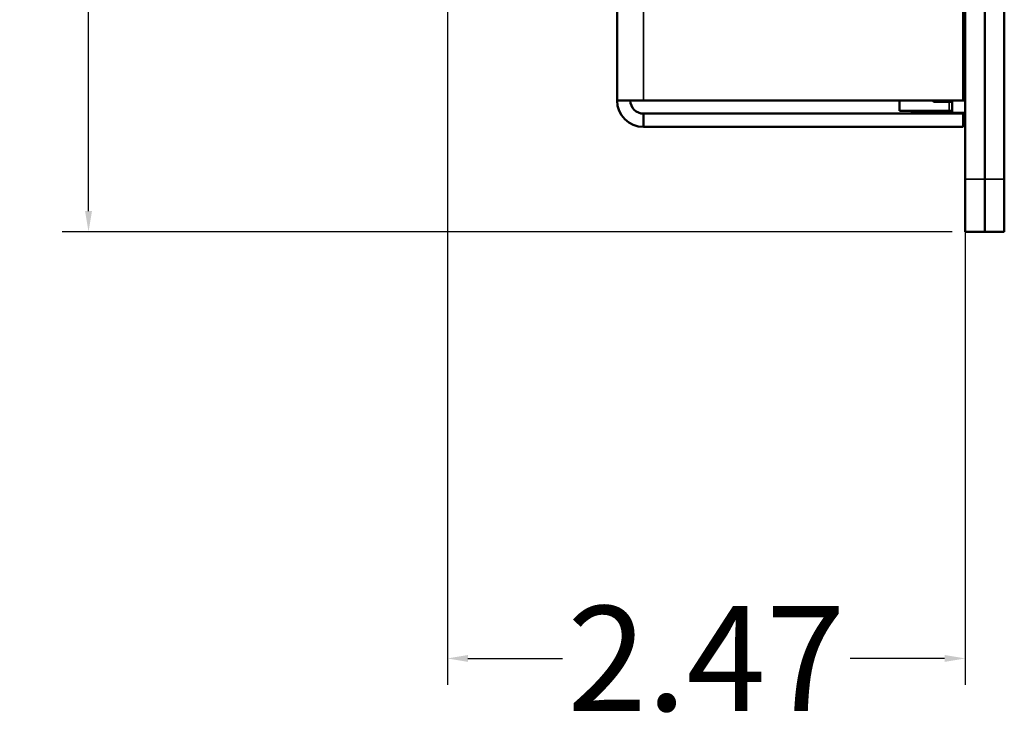
# Model space of a CAD drawing. Units: inches. Extents: x 3 to 93.2, y 4.5 to 45.2.
# Drawn here: x 4.3 to 9, y 5.1 to 8.5 of the extents above; entities that cross this region are included whole.
import ezdxf

# ---------------------------------------------------------------- set-up
doc = ezdxf.new("R2010")
doc.units = ezdxf.units.IN
doc.header["$MEASUREMENT"] = 0
for name, color, linetype, lineweight in [('Dimension (ANSI)', 7, 'Continuous', 25), ('Visible (ANSI)', 7, 'Continuous', 50), ('Visible Narrow (ANSI)', 7, 'Continuous', 35)]:
    doc.layers.add(name, color=color, linetype=linetype, lineweight=lineweight)
doc.styles.add('Ross DEFAULT-ANSI', font='arial.ttf')
doc.dimstyles.new('Ross Fabrication Imperial-ANSI', dxfattribs={"dimtxt": 0.5, "dimasz": 0.098425, "dimexe": 0.125, "dimexo": 0.0625, "dimgap": 0.031496, "dimtad": 0, "dimtih": 1, "dimtoh": 1, "dimrnd": 1e-08, "dimzin": 0, "dimdsep": 46, "dimtxsty": 'Ross DEFAULT-ANSI', "dimcen": 0.09, "dimdle": 0.393701, "dimclrd": 179, "dimclre": 179, "dimclrt": 179, "dimadec": 0, "dimazin": 0, "dimtfac": 1, "dimtofl": 0, "dimtmove": 0, "dimatfit": 3, "dimfxl": 1, "dimtolj": 1, "dimtzin": 4, "dimlwd": 25, "dimlwe": 25, "dimarcsym": 0})

# ---------------------------------------------------------------- blocks, each defined once
blk = doc.blocks.new('*D12')
at = {"layer": 'Defpoints', "color": 0, "linetype": 'Continuous', "transparency": 16777216}
for p in [(6.3002, 10.2776), (8.7695, 7.74), (8.7695, 5.4565)]:
    blk.add_point(p, dxfattribs=at)
at = {"layer": 'Dimension (ANSI)', "color": 179, "linetype": 'Continuous', "lineweight": 25, "true_color": 0x262658, "transparency": 16777216}
for p, q in [((6.3002, 10.2151), (6.3002, 5.3315)), ((8.7695, 7.6775), (8.7695, 5.3315)), ((6.3986, 5.4565), (6.8497, 5.4565)), ((8.6711, 5.4565), (8.22, 5.4565))]:
    blk.add_line(p, q, dxfattribs=at)
at = {"layer": 'Dimension (ANSI)', "color": 179, "linetype": 'Continuous', "true_color": 0x262658, "transparency": 16777216}
for points in [[(6.3986, 5.4729), (6.3986, 5.4401), (6.3002, 5.4565)], [(8.6711, 5.4729), (8.6711, 5.4401), (8.7695, 5.4565)]]:
    blk.add_solid(points, dxfattribs=at)
at = {"layer": 'Dimension (ANSI)', "color": 179, "linetype": 'Continuous', "lineweight": 25, "true_color": 0x262658, "transparency": 16777216, "insert": (7.5348, 5.4565), "char_height": 0.5, "attachment_point": 5, "style": 'Ross DEFAULT-ANSI'}
blk.add_mtext('\\A1;2.47', dxfattribs=at)
blk = doc.blocks.new('*D18')
at = {"layer": 'Defpoints', "color": 0, "linetype": 'Continuous', "transparency": 16777216}
for p in [(4.5894, 14.0837), (8.7695, 14.0837), (8.7695, 7.49)]:
    blk.add_point(p, dxfattribs=at)
at = {"layer": 'Dimension (ANSI)', "color": 179, "linetype": 'Continuous', "lineweight": 25, "true_color": 0x262658, "transparency": 16777216}
for p, q in [((8.707, 14.0837), (4.4644, 14.0837)), ((4.5894, 13.9853), (4.5894, 11.4696)), ((4.5894, 7.5884), (4.5894, 10.1041)), ((8.707, 7.49), (4.4644, 7.49))]:
    blk.add_line(p, q, dxfattribs=at)
at = {"layer": 'Dimension (ANSI)', "color": 179, "linetype": 'Continuous', "true_color": 0x262658, "transparency": 16777216}
for points in [[(4.573, 13.9853), (4.6058, 13.9853), (4.5894, 14.0837)], [(4.573, 7.5884), (4.6058, 7.5884), (4.5894, 7.49)]]:
    blk.add_solid(points, dxfattribs=at)
at = {"layer": 'Dimension (ANSI)', "color": 179, "linetype": 'Continuous', "lineweight": 25, "true_color": 0x262658, "transparency": 16777216, "insert": (4.5894, 10.7868), "char_height": 0.5, "attachment_point": 5, "rotation": 90, "style": 'Ross DEFAULT-ANSI'}
blk.add_mtext('\\A1;6.59', dxfattribs=at)

msp = doc.modelspace()

# ---------------------------------------------------------------- linework, layer by layer
at = {"layer": 'Visible (ANSI)'}
for p, q in [((7.1095, 8.116), (7.1095, 14.229)), ((8.7695, 14.0837), (8.7695, 7.74)), ((8.8625, 14.0837), (8.8625, 7.74)), ((8.7595, 14.064), (8.7595, 8.116)), ((8.8625, 7.74), (8.8625, 14.0737)), ((8.9555, 14.0737), (8.9555, 7.74)), ((8.7695, 8.4899), (8.7595, 8.4899)), ((8.7695, 8.3849), (8.7595, 8.3749)), ((8.7595, 8.3572), (8.7695, 8.3688)), ((8.7595, 8.273), (8.7695, 8.273)), ((8.7595, 8.2243), (8.7695, 8.2243)), ((7.1095, 8.116), (7.2355, 8.116)), ((8.7595, 8.116), (7.2355, 8.116)), ((8.4565, 8.116), (8.4565, 8.067)), ((8.6127, 8.116), (8.62, 8.1087)), ((8.62, 8.116), (8.62, 8.1087)), ((8.62, 8.1087), (8.7065, 8.1087)), ((8.7065, 8.116), (8.7695, 8.116)), ((8.7065, 8.0563), (8.7065, 8.116)), ((8.7065, 8.116), (8.7065, 8.116)), ((7.2355, 8.053), (7.2355, 7.99)), ((8.7595, 8.053), (7.2355, 8.053)), ((8.6919, 8.067), (8.4565, 8.067)), ((8.5095, 8.055), (8.7595, 8.055)), ((8.5095, 8.053), (8.5095, 8.055)), ((8.5255, 8.055), (8.5255, 8.067)), ((8.6375, 8.055), (8.6375, 8.067)), ((8.6919, 8.067), (8.7065, 8.067)), ((8.7065, 8.0563), (8.7695, 8.0563)), ((8.7595, 8.053), (8.7595, 8.055)), ((8.7595, 8.053), (8.7595, 7.99)), ((7.2355, 7.99), (8.7595, 7.99)), ((8.7695, 7.49), (8.7695, 7.74)), ((8.8625, 7.74), (8.8625, 7.49)), ((8.8625, 7.49), (8.8625, 7.74)), ((8.9555, 7.74), (8.9555, 7.49)), ((8.7695, 7.49), (8.8625, 7.49)), ((8.8625, 7.49), (8.9555, 7.49))]:
    msp.add_line(p, q, dxfattribs=at)
for radius in [0.126, 0.063]:
    msp.add_arc((7.2355, 8.116), radius, 180, 270, dxfattribs=at)
at = {"layer": 'Visible Narrow (ANSI)'}
for p, q in [((7.2355, 14.1973), (7.2355, 8.116)), ((8.6919, 8.1087), (8.6919, 8.067)), ((8.8625, 7.74), (8.7695, 7.74)), ((8.9555, 7.74), (8.8625, 7.74))]:
    msp.add_line(p, q, dxfattribs=at)

# ---------------------------------------------------------------- dimensions: what is measured, and where the dimension line sits
at = {"layer": 'Dimension (ANSI)', "color": 179, "linetype": 'Continuous', "lineweight": 25, "true_color": 0x262658}
dim = msp.add_linear_dim(base=(4.5894, 14.0837), p1=(8.7695, 7.49), p2=(8.7695, 14.0837), angle=90, dimstyle='Ross Fabrication Imperial-ANSI', override={"dimgap": 0.031496, "dimtih": 0, "dimtoh": 0, "dimdec": 2, "dimtol": 0, "dimlim": 0, "dimtp": 0, "dimtm": 0, "dimtdec": 2, "dimatfit": 1}, dxfattribs=at)
dim.commit()
dim.dimension.update_dxf_attribs({"geometry": '*D18', "text_midpoint": (4.5894, 10.7868), "dimtype": 160})
dim = msp.add_linear_dim(base=(8.7695, 5.4565), p1=(6.3002, 10.2776), p2=(8.7695, 7.74), dimstyle='Ross Fabrication Imperial-ANSI', override={"dimgap": 0.031496, "dimtih": 0, "dimtoh": 0, "dimdec": 2, "dimtol": 0, "dimlim": 0, "dimtp": 0, "dimtm": 0, "dimtdec": 2, "dimatfit": 1}, dxfattribs=at)
dim.commit()
dim.dimension.update_dxf_attribs({"geometry": '*D12', "text_midpoint": (7.5348, 5.4565), "dimtype": 160})

doc.saveas('drawing.dxf')
